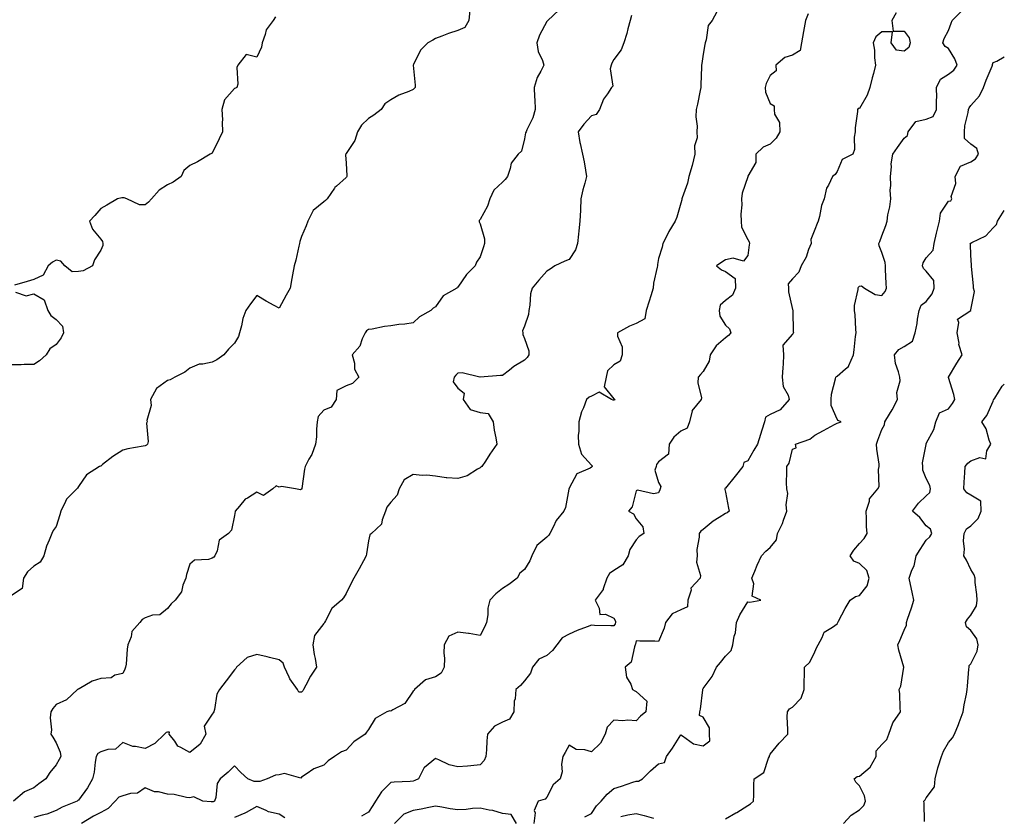
# Model space of a CAD drawing. Units: inches. Extents: x 913043 to 915683, y 7334858 to 7337498.
# Drawn here: x 915242 to 915683, y 7335585 to 7335942 of the extents above; entities that cross this region are included whole.
import ezdxf

# ---------------------------------------------------------------- set-up
doc = ezdxf.new("R2010")
doc.units = ezdxf.units.IN
doc.header["$MEASUREMENT"] = 0
doc.layers.add('Contour_91307334', color=7, linetype='Continuous', true_color=0x9f24f4)

msp = doc.modelspace()

# ---------------------------------------------------------------- linework, layer by layer
at = {"layer": 'Contour_91307334'}
for points in [[(915443.42, 7335946.55, 3340), (915443.04, 7335941.92, 3340), (915441.18, 7335938.79, 3340), (915438.05, 7335937.35, 3340), (915433.88, 7335936.09, 3340), (915430.99, 7335934.86, 3340), (915428.05, 7335933.79, 3340), (915426.84, 7335933.13, 3340), (915424.59, 7335931.92, 3340), (915421.31, 7335928.66, 3340), (915418.28, 7335922.15, 3340), (915418.15, 7335921.92, 3340), (915418.14, 7335921.83, 3340), (915419.01, 7335912.88, 3340), (915418.98, 7335911.92, 3340), (915418.55, 7335911.42, 3340), (915418.05, 7335910.9, 3340), (915416.21, 7335910.08, 3340), (915411.61, 7335908.36, 3340), (915408.05, 7335906.28, 3340), (915405.41, 7335904.56, 3340), (915403.69, 7335901.92, 3340), (915400.51, 7335899.46, 3340), (915398.05, 7335897.93, 3340), (915395, 7335894.97, 3340), (915393.17, 7335891.92, 3340), (915391.9, 7335888.07, 3340), (915388.05, 7335882.2, 3340), (915387.93, 7335882.04, 3340), (915387.87, 7335881.92, 3340), (915387.81, 7335881.68, 3340), (915388.05, 7335877.98, 3340), (915388.34, 7335872.21, 3340), (915388.31, 7335871.92, 3340), (915388.26, 7335871.71, 3340), (915388.05, 7335871.44, 3340), (915383.75, 7335867.62, 3340), (915383, 7335866.97, 3340), (915382.83, 7335866.7, 3340), (915379.57, 7335861.92, 3340), (915378.83, 7335861.14, 3340), (915378.05, 7335860.6, 3340), (915373.29, 7335856.68, 3340), (915370.94, 7335851.92, 3340), (915370.07, 7335849.9, 3340), (915368.05, 7335845, 3340), (915367.23, 7335842.74, 3340), (915367.13, 7335841.92, 3340), (915366.79, 7335840.66, 3340), (915365.58, 7335834.39, 3340), (915364.75, 7335831.92, 3340), (915364.04, 7335827.91, 3340), (915363.77, 7335826.2, 3340), (915362.96, 7335821.92, 3340), (915361.21, 7335818.76, 3340), (915358.05, 7335812.93, 3340), (915355.81, 7335814.16, 3340), (915352.23, 7335816.1, 3340), (915348.05, 7335818.55, 3340), (915345.13, 7335814.84, 3340), (915343.15, 7335811.92, 3340), (915341.74, 7335808.23, 3340), (915341.17, 7335805.05, 3340), (915340.29, 7335801.92, 3340), (915339.76, 7335800.21, 3340), (915338.05, 7335797.2, 3340), (915335.38, 7335794.59, 3340), (915333.26, 7335791.92, 3340), (915330.17, 7335789.8, 3340), (915328.05, 7335788.69, 3340), (915323.88, 7335787.75, 3340), (915322.24, 7335787.73, 3340), (915318.05, 7335786.04, 3340), (915315.79, 7335784.18, 3340), (915311.3, 7335781.92, 3340), (915309.15, 7335780.82, 3340), (915308.05, 7335780.44, 3340), (915303.09, 7335776.88, 3340), (915300.41, 7335771.92, 3340), (915300.67, 7335769.3, 3340), (915298.73, 7335762.6, 3340), (915298.91, 7335761.92, 3340), (915298.63, 7335761.34, 3340), (915299.28, 7335753.15, 3340), (915299.01, 7335751.92, 3340), (915298.53, 7335751.44, 3340), (915298.05, 7335751.22, 3340), (915297.12, 7335750.99, 3340), (915290.15, 7335749.82, 3340), (915288.05, 7335749.18, 3340), (915283.52, 7335746.45, 3340), (915278.91, 7335742.78, 3340), (915278.05, 7335742.12, 3340), (915277.93, 7335742.04, 3340), (915277.54, 7335741.92, 3340), (915271.72, 7335738.25, 3340), (915268.05, 7335732.89, 3340), (915267.71, 7335732.26, 3340), (915267.4, 7335731.92, 3340), (915262.7, 7335727.27, 3340), (915262.32, 7335726.19, 3340), (915260.13, 7335721.92, 3340), (915259.7, 7335720.27, 3340), (915258.05, 7335715.04, 3340), (915256.78, 7335713.19, 3340), (915256.17, 7335711.92, 3340), (915255.02, 7335708.89, 3340), (915253.73, 7335706.24, 3340), (915252.58, 7335701.92, 3340), (915251, 7335698.97, 3340), (915248.05, 7335697.29, 3340), (915245.29, 7335694.68, 3340), (915243.43, 7335691.92, 3340), (915242.81, 7335687.16, 3340), (915238.05, 7335684.08, 3340)], [(915483.44, 7335946.53, 3339), (915478.44, 7335941.92, 3339), (915478.28, 7335941.69, 3339), (915478.05, 7335941.48, 3339), (915474.64, 7335935.33, 3339), (915473.44, 7335931.92, 3339), (915474.11, 7335927.98, 3339), (915476.01, 7335923.96, 3339), (915476.6, 7335921.92, 3339), (915475.35, 7335919.22, 3339), (915473.67, 7335916.3, 3339), (915472.36, 7335911.92, 3339), (915472.42, 7335907.55, 3339), (915472.67, 7335906.54, 3339), (915472.72, 7335901.92, 3339), (915471.69, 7335898.28, 3339), (915469.06, 7335892.93, 3339), (915468.67, 7335891.92, 3339), (915468.49, 7335891.48, 3339), (915468.05, 7335888.79, 3339), (915466.66, 7335883.31, 3339), (915465.07, 7335881.92, 3339), (915462, 7335877.97, 3339), (915461.63, 7335875.5, 3339), (915460.31, 7335871.92, 3339), (915459.3, 7335870.67, 3339), (915458.05, 7335869.47, 3339), (915454.18, 7335865.79, 3339), (915452.46, 7335861.92, 3339), (915451.33, 7335858.64, 3339), (915448.05, 7335852.72, 3339), (915447.72, 7335852.25, 3339), (915447.67, 7335851.92, 3339), (915447.72, 7335851.59, 3339), (915448.05, 7335850.73, 3339), (915450.08, 7335843.95, 3339), (915450.05, 7335841.92, 3339), (915449.6, 7335840.37, 3339), (915448.05, 7335835.9, 3339), (915446.5, 7335833.47, 3339), (915445.81, 7335831.92, 3339), (915442.01, 7335827.96, 3339), (915438.05, 7335822.29, 3339), (915437.81, 7335822.16, 3339), (915437.62, 7335821.92, 3339), (915431.53, 7335818.44, 3339), (915428.05, 7335813.53, 3339), (915427.08, 7335812.89, 3339), (915426.03, 7335811.92, 3339), (915420.92, 7335809.05, 3339), (915418.05, 7335806.39, 3339), (915414.3, 7335805.67, 3339), (915411.66, 7335805.53, 3339), (915408.05, 7335804.98, 3339), (915405.21, 7335804.76, 3339), (915399.66, 7335803.53, 3339), (915398.05, 7335803.36, 3339), (915397.18, 7335802.79, 3339), (915396.59, 7335801.92, 3339), (915395.23, 7335799.1, 3339), (915394.13, 7335795.84, 3339), (915390.79, 7335791.92, 3339), (915391.76, 7335788.21, 3339), (915391.75, 7335785.62, 3339), (915393.79, 7335781.92, 3339), (915390.83, 7335779.14, 3339), (915388.05, 7335778.05, 3339), (915383.91, 7335776.06, 3339), (915383.57, 7335771.92, 3339), (915381.38, 7335768.59, 3339), (915378.05, 7335767.22, 3339), (915375.59, 7335764.38, 3339), (915375.09, 7335761.92, 3339), (915374.73, 7335758.6, 3339), (915374.79, 7335755.18, 3339), (915374.34, 7335751.92, 3339), (915372.62, 7335747.35, 3339), (915371.34, 7335745.21, 3339), (915369.62, 7335741.92, 3339), (915369.32, 7335740.65, 3339), (915368.25, 7335732.12, 3339), (915368.21, 7335731.92, 3339), (915368.15, 7335731.82, 3339), (915368.05, 7335731.74, 3339), (915367.63, 7335731.5, 3339), (915365.34, 7335731.92, 3339), (915359.1, 7335732.97, 3339), (915358.05, 7335732.65, 3339), (915356.69, 7335733.28, 3339), (915355.13, 7335731.92, 3339), (915350.98, 7335728.99, 3339), (915348.05, 7335730.39, 3339), (915343.92, 7335727.79, 3339), (915342.77, 7335727.2, 3339), (915340.24, 7335724.11, 3339), (915338.34, 7335721.92, 3339), (915338.28, 7335721.69, 3339), (915338.05, 7335720, 3339), (915336.64, 7335713.33, 3339), (915335.33, 7335711.92, 3339), (915331.1, 7335708.87, 3339), (915330.26, 7335704.13, 3339), (915329.26, 7335701.92, 3339), (915328.69, 7335701.28, 3339), (915328.05, 7335700.79, 3339), (915326.35, 7335700.22, 3339), (915320.12, 7335699.85, 3339), (915318.05, 7335698.12, 3339), (915316.45, 7335693.52, 3339), (915316.15, 7335691.92, 3339), (915314.87, 7335688.74, 3339), (915314.2, 7335685.77, 3339), (915311.42, 7335681.92, 3339), (915309.67, 7335680.3, 3339), (915308.05, 7335678.18, 3339), (915304.52, 7335675.45, 3339), (915301.32, 7335675.19, 3339), (915298.05, 7335674.08, 3339), (915296.58, 7335673.39, 3339), (915295.58, 7335671.92, 3339), (915292.07, 7335667.9, 3339), (915291.67, 7335665.54, 3339), (915290.23, 7335661.92, 3339), (915289.92, 7335660.05, 3339), (915289.41, 7335653.28, 3339), (915289.22, 7335651.92, 3339), (915288.89, 7335651.08, 3339), (915288.05, 7335649.16, 3339), (915284.45, 7335648.32, 3339), (915282.74, 7335647.23, 3339), (915278.05, 7335646.89, 3339), (915274.27, 7335645.7, 3339), (915268.38, 7335642.25, 3339), (915268.05, 7335642.09, 3339), (915267.92, 7335642.05, 3339), (915267.64, 7335641.92, 3339), (915262.7, 7335637.27, 3339), (915258.05, 7335635.24, 3339), (915256.56, 7335633.41, 3339), (915255.68, 7335631.92, 3339), (915255.43, 7335629.3, 3339), (915256.08, 7335623.89, 3339), (915255.79, 7335621.92, 3339), (915256.62, 7335620.49, 3339), (915258.05, 7335617.99, 3339), (915259.92, 7335613.79, 3339), (915260.13, 7335611.92, 3339), (915259.39, 7335610.58, 3339), (915258.05, 7335608.13, 3339), (915255.29, 7335604.68, 3339), (915253.52, 7335601.92, 3339), (915250.3, 7335599.67, 3339), (915248.05, 7335597.88, 3339), (915243.86, 7335596.11, 3339), (915238.99, 7335591.92, 3339)], [(915554.24, 7335945.73, 3337), (915552.12, 7335941.92, 3337), (915550.34, 7335939.63, 3337), (915549.4, 7335933.27, 3337), (915548.9, 7335931.92, 3337), (915548.81, 7335931.16, 3337), (915548.05, 7335926.76, 3337), (915547.39, 7335922.58, 3337), (915547.32, 7335921.92, 3337), (915547.31, 7335921.18, 3337), (915546.98, 7335912.99, 3337), (915546.97, 7335911.92, 3337), (915546.67, 7335910.54, 3337), (915545.52, 7335904.45, 3337), (915544.95, 7335901.92, 3337), (915544.76, 7335898.63, 3337), (915545.43, 7335894.54, 3337), (915545.17, 7335891.92, 3337), (915545.36, 7335889.23, 3337), (915544.22, 7335885.75, 3337), (915544.34, 7335881.92, 3337), (915543.07, 7335876.94, 3337), (915543.06, 7335876.91, 3337), (915541.57, 7335871.92, 3337), (915540.99, 7335868.98, 3337), (915538.58, 7335862.45, 3337), (915538.44, 7335861.92, 3337), (915538.42, 7335861.55, 3337), (915538.05, 7335860.05, 3337), (915536.28, 7335853.69, 3337), (915535.53, 7335851.92, 3337), (915532.71, 7335847.26, 3337), (915532.08, 7335845.95, 3337), (915530, 7335841.92, 3337), (915529.7, 7335840.27, 3337), (915528.05, 7335835.16, 3337), (915527.55, 7335832.42, 3337), (915527.53, 7335831.92, 3337), (915527.47, 7335831.34, 3337), (915525.84, 7335824.13, 3337), (915525.67, 7335821.92, 3337), (915524.57, 7335818.44, 3337), (915523.88, 7335816.09, 3337), (915522.46, 7335811.92, 3337), (915521.9, 7335808.07, 3337), (915518.05, 7335806.03, 3337), (915515.09, 7335804.88, 3337), (915509.6, 7335801.92, 3337), (915509.63, 7335800.34, 3337), (915511.76, 7335795.63, 3337), (915511.79, 7335791.92, 3337), (915510.8, 7335789.17, 3337), (915508.05, 7335787.47, 3337), (915505.23, 7335784.74, 3337), (915504.64, 7335781.92, 3337), (915503.75, 7335777.62, 3337), (915508.05, 7335772.33, 3337), (915508.3, 7335772.17, 3337), (915508.4, 7335771.92, 3337), (915508.25, 7335771.72, 3337), (915508.05, 7335771.68, 3337), (915507.79, 7335771.66, 3337), (915506.9, 7335771.92, 3337), (915501.4, 7335775.27, 3337), (915498.05, 7335773.38, 3337), (915496.98, 7335772.99, 3337), (915495.71, 7335771.92, 3337), (915494.36, 7335768.23, 3337), (915493.55, 7335766.42, 3337), (915492.27, 7335761.92, 3337), (915492.29, 7335757.68, 3337), (915492.1, 7335755.97, 3337), (915492.11, 7335751.92, 3337), (915493.59, 7335747.46, 3337), (915498.05, 7335742.49, 3337), (915498.31, 7335742.18, 3337), (915498.35, 7335741.92, 3337), (915498.21, 7335741.76, 3337), (915498.05, 7335741.67, 3337), (915497.36, 7335741.23, 3337), (915491.38, 7335738.59, 3337), (915488.05, 7335732.21, 3337), (915487.95, 7335732.02, 3337), (915487.92, 7335731.92, 3337), (915487.86, 7335731.73, 3337), (915486.36, 7335723.61, 3337), (915485.54, 7335721.92, 3337), (915482.2, 7335717.77, 3337), (915480.82, 7335714.69, 3337), (915479.33, 7335711.92, 3337), (915478.88, 7335711.09, 3337), (915478.05, 7335710.27, 3337), (915473.47, 7335706.5, 3337), (915471.3, 7335701.92, 3337), (915470.37, 7335699.6, 3337), (915468.05, 7335695.77, 3337), (915465.93, 7335694.04, 3337), (915464.63, 7335691.92, 3337), (915461.01, 7335688.96, 3337), (915458.05, 7335687.26, 3337), (915455.18, 7335684.79, 3337), (915452.45, 7335681.92, 3337), (915451.51, 7335678.46, 3337), (915451.59, 7335675.46, 3337), (915450.98, 7335671.92, 3337), (915450.08, 7335669.89, 3337), (915448.05, 7335666.08, 3337), (915443.23, 7335667.1, 3337), (915442.92, 7335667.05, 3337), (915438.05, 7335667.61, 3337), (915434.13, 7335665.84, 3337), (915431.94, 7335661.92, 3337), (915431.79, 7335658.18, 3337), (915432.15, 7335656.02, 3337), (915432.04, 7335651.92, 3337), (915430.69, 7335649.28, 3337), (915428.05, 7335647.59, 3337), (915423.66, 7335646.31, 3337), (915418.72, 7335641.92, 3337), (915418.48, 7335641.49, 3337), (915418.05, 7335641.17, 3337), (915414.33, 7335635.64, 3337), (915408.99, 7335632.86, 3337), (915408.05, 7335632.25, 3337), (915407.61, 7335632.36, 3337), (915406.25, 7335631.92, 3337), (915401.07, 7335628.9, 3337), (915398.05, 7335624.06, 3337), (915397.13, 7335622.84, 3337), (915396.64, 7335621.92, 3337), (915391.55, 7335618.42, 3337), (915388.05, 7335614.71, 3337), (915386, 7335613.97, 3337), (915382.9, 7335611.92, 3337), (915380.02, 7335609.95, 3337), (915378.05, 7335608.06, 3337), (915373.55, 7335606.42, 3337), (915370.07, 7335603.94, 3337), (915368.05, 7335602.7, 3337), (915367.8, 7335602.17, 3337), (915360.46, 7335604.33, 3337), (915358.05, 7335603.68, 3337), (915356.38, 7335603.59, 3337), (915352.68, 7335601.92, 3337), (915349.35, 7335600.62, 3337), (915348.05, 7335600.69, 3337), (915346.78, 7335600.65, 3337), (915344.07, 7335601.92, 3337), (915340.89, 7335604.76, 3337), (915338.05, 7335607.64, 3337), (915335.12, 7335604.85, 3337), (915331.62, 7335601.92, 3337), (915330.24, 7335599.73, 3337), (915329.59, 7335593.46, 3337), (915329.09, 7335591.92, 3337), (915328.42, 7335591.55, 3337), (915328.05, 7335591.5, 3337), (915327.63, 7335591.5, 3337), (915323.88, 7335591.92, 3337), (915319.87, 7335593.74, 3337), (915318.05, 7335593.34, 3337), (915316.52, 7335593.45, 3337), (915311.05, 7335594.92, 3337), (915308.05, 7335595.06, 3337), (915303.93, 7335596.04, 3337), (915302.19, 7335596.06, 3337), (915298.05, 7335597.86, 3337), (915294.51, 7335595.46, 3337), (915291.46, 7335595.33, 3337), (915288.05, 7335594.29, 3337), (915286.25, 7335593.72, 3337), (915284.6, 7335591.92, 3337), (915281.37, 7335588.6, 3337), (915278.05, 7335586.8, 3337), (915274.9, 7335585.07, 3337), (915269.45, 7335581.92, 3337)], [(915495.07, 7335584.9, 3334), (915498.05, 7335586.32, 3334), (915500.21, 7335589.76, 3334), (915502.35, 7335591.92, 3334), (915504.97, 7335595, 3334), (915508.05, 7335597.61, 3334), (915511.44, 7335598.53, 3334), (915516.51, 7335600.38, 3334), (915518.05, 7335600.87, 3334), (915519.1, 7335600.87, 3334), (915520.85, 7335601.92, 3334), (915524.51, 7335605.46, 3334), (915528.05, 7335608.53, 3334), (915530.71, 7335609.26, 3334), (915531.57, 7335611.92, 3334), (915534.38, 7335615.59, 3334), (915538.05, 7335621.54, 3334), (915538.82, 7335621.15, 3334), (915543.74, 7335617.61, 3334), (915548.05, 7335616.72, 3334), (915551, 7335618.97, 3334), (915550.95, 7335621.92, 3334), (915550.82, 7335624.69, 3334), (915548.05, 7335629.57, 3334), (915546.38, 7335630.25, 3334), (915546.53, 7335631.92, 3334), (915546.86, 7335633.11, 3334), (915547.84, 7335641.71, 3334), (915547.88, 7335641.92, 3334), (915547.91, 7335642.06, 3334), (915548.05, 7335642.35, 3334), (915552.15, 7335647.82, 3334), (915554.01, 7335651.92, 3334), (915555.88, 7335654.09, 3334), (915558.05, 7335656.88, 3334), (915560.55, 7335659.42, 3334), (915561.29, 7335661.92, 3334), (915561.96, 7335665.83, 3334), (915562.6, 7335667.37, 3334), (915563.02, 7335671.92, 3334), (915564.51, 7335675.46, 3334), (915568.05, 7335681.23, 3334), (915568.92, 7335681.05, 3334), (915573.84, 7335681.92, 3334), (915569.97, 7335683.84, 3334), (915570.71, 7335689.26, 3334), (915569.81, 7335691.92, 3334), (915571.17, 7335695.04, 3334), (915572.28, 7335697.69, 3334), (915574.23, 7335701.92, 3334), (915576.08, 7335703.89, 3334), (915578.05, 7335705.61, 3334), (915580.92, 7335709.05, 3334), (915581.31, 7335711.92, 3334), (915583.65, 7335716.32, 3334), (915584.04, 7335717.91, 3334), (915585.5, 7335721.92, 3334), (915585.17, 7335724.8, 3334), (915585.93, 7335729.8, 3334), (915585.48, 7335731.92, 3334), (915585.43, 7335734.54, 3334), (915585.57, 7335739.44, 3334), (915585.51, 7335741.92, 3334), (915586.52, 7335743.45, 3334), (915588.05, 7335749.74, 3334), (915589.66, 7335750.31, 3334), (915589.39, 7335751.92, 3334), (915595.83, 7335754.14, 3334), (915598.05, 7335756.04, 3334), (915601.92, 7335758.05, 3334), (915606.89, 7335760.76, 3334), (915608.05, 7335761.39, 3334), (915608.54, 7335761.43, 3334), (915609.82, 7335761.92, 3334), (915608.6, 7335762.47, 3334), (915608.05, 7335763.1, 3334), (915605.4, 7335769.27, 3334), (915605.47, 7335771.92, 3334), (915605.63, 7335774.34, 3334), (915607.37, 7335781.24, 3334), (915607.43, 7335781.92, 3334), (915607.74, 7335782.23, 3334), (915608.05, 7335782.38, 3334), (915611.86, 7335785.73, 3334), (915613.19, 7335786.78, 3334), (915613.26, 7335787.13, 3334), (915615.42, 7335791.92, 3334), (915615.78, 7335794.19, 3334), (915616.38, 7335800.26, 3334), (915616.62, 7335801.92, 3334), (915616.45, 7335803.52, 3334), (915616.11, 7335809.98, 3334), (915615.88, 7335811.92, 3334), (915615.87, 7335814.1, 3334), (915617.45, 7335821.32, 3334), (915617.44, 7335821.92, 3334), (915617.61, 7335822.36, 3334), (915618.05, 7335822.75, 3334), (915619.05, 7335822.92, 3334), (915620.29, 7335821.92, 3334), (915625.15, 7335819.02, 3334), (915628.05, 7335818.57, 3334), (915629.65, 7335820.32, 3334), (915630.14, 7335821.92, 3334), (915630.11, 7335823.98, 3334), (915629.73, 7335830.24, 3334), (915629.71, 7335831.92, 3334), (915629.55, 7335833.42, 3334), (915628.05, 7335837.9, 3334), (915626.92, 7335840.79, 3334), (915626.73, 7335841.92, 3334), (915627.23, 7335842.74, 3334), (915628.05, 7335845.39, 3334), (915629.98, 7335849.99, 3334), (915630.44, 7335851.92, 3334), (915630.86, 7335854.73, 3334), (915631.69, 7335858.28, 3334), (915632.15, 7335861.92, 3334), (915631.91, 7335865.78, 3334), (915632.12, 7335867.85, 3334), (915631.93, 7335871.92, 3334), (915632.41, 7335876.28, 3334), (915632.33, 7335877.64, 3334), (915633, 7335881.92, 3334), (915635.08, 7335884.89, 3334), (915638.05, 7335889.1, 3334), (915639.58, 7335890.39, 3334), (915639.94, 7335891.92, 3334), (915643.3, 7335896.67, 3334), (915648.05, 7335897.6, 3334), (915651.12, 7335898.85, 3334), (915652.68, 7335901.92, 3334), (915652.66, 7335906.53, 3334), (915652.69, 7335907.28, 3334), (915652.67, 7335911.92, 3334), (915654.41, 7335915.56, 3334), (915658.05, 7335917.78, 3334), (915660.41, 7335919.56, 3334), (915661.83, 7335921.92, 3334), (915660.76, 7335924.63, 3334), (915658.05, 7335929.29, 3334), (915656.43, 7335930.3, 3334), (915655.45, 7335931.92, 3334), (915656.09, 7335933.88, 3334), (915658.05, 7335937.34, 3334), (915659.21, 7335940.76, 3334), (915659.65, 7335941.92, 3334), (915663.83, 7335946.14, 3334)], [(915356.41, 7335943.56, 3341), (915355.4, 7335941.92, 3341), (915352.19, 7335937.78, 3341), (915351.81, 7335935.68, 3341), (915350.36, 7335931.92, 3341), (915350.09, 7335929.88, 3341), (915348.05, 7335925.48, 3341), (915343.3, 7335926.67, 3341), (915339.59, 7335921.92, 3341), (915339.09, 7335920.88, 3341), (915339.47, 7335913.34, 3341), (915339.14, 7335911.92, 3341), (915338.46, 7335911.51, 3341), (915338.05, 7335911.34, 3341), (915333.58, 7335906.39, 3341), (915332.42, 7335901.92, 3341), (915332.59, 7335897.38, 3341), (915332.45, 7335896.32, 3341), (915332.67, 7335891.92, 3341), (915331.08, 7335888.89, 3341), (915328.05, 7335882.47, 3341), (915327.73, 7335882.24, 3341), (915327.1, 7335881.92, 3341), (915321.38, 7335878.59, 3341), (915318.05, 7335876.93, 3341), (915315.38, 7335874.59, 3341), (915314.17, 7335871.92, 3341), (915310.56, 7335869.41, 3341), (915308.05, 7335868.17, 3341), (915304.21, 7335865.76, 3341), (915300.76, 7335861.92, 3341), (915299.55, 7335860.42, 3341), (915298.05, 7335859.25, 3341), (915295.39, 7335859.26, 3341), (915289.78, 7335861.92, 3341), (915288.52, 7335862.39, 3341), (915288.05, 7335862.44, 3341), (915287.6, 7335862.37, 3341), (915285.6, 7335861.92, 3341), (915280.86, 7335859.11, 3341), (915278.05, 7335857.63, 3341), (915275.46, 7335854.51, 3341), (915272.99, 7335851.92, 3341), (915274.4, 7335848.27, 3341), (915278.05, 7335843.88, 3341), (915278.9, 7335842.77, 3341), (915279.05, 7335841.92, 3341), (915278.97, 7335841, 3341), (915278.05, 7335838.93, 3341), (915275.35, 7335834.62, 3341), (915274.43, 7335831.92, 3341), (915270.27, 7335829.7, 3341), (915268.05, 7335829.42, 3341), (915265.34, 7335829.21, 3341), (915261.98, 7335831.92, 3341), (915260.18, 7335834.05, 3341), (915258.05, 7335834.5, 3341), (915256.46, 7335833.51, 3341), (915254.55, 7335831.92, 3341), (915252.21, 7335827.76, 3341), (915248.05, 7335825.79, 3341), (915245.08, 7335824.89, 3341), (915239.38, 7335823.25, 3341)], [(915515.88, 7335944.09, 3338), (915515.34, 7335941.92, 3338), (915514.3, 7335938.17, 3338), (915513.89, 7335936.08, 3338), (915512.45, 7335931.92, 3338), (915511.25, 7335928.72, 3338), (915508.05, 7335924.34, 3338), (915507.16, 7335922.81, 3338), (915506.83, 7335921.92, 3338), (915506.39, 7335920.26, 3338), (915507.51, 7335912.46, 3338), (915507, 7335911.92, 3338), (915505.12, 7335908.99, 3338), (915503.38, 7335906.59, 3338), (915501.6, 7335901.92, 3338), (915500.16, 7335899.81, 3338), (915498.05, 7335899.21, 3338), (915494.52, 7335895.45, 3338), (915491.98, 7335891.92, 3338), (915492.85, 7335887.12, 3338), (915492.9, 7335886.77, 3338), (915493.94, 7335881.92, 3338), (915494.7, 7335878.57, 3338), (915495.25, 7335874.72, 3338), (915495.8, 7335871.92, 3338), (915495.03, 7335868.9, 3338), (915494.06, 7335865.91, 3338), (915493.23, 7335861.92, 3338), (915493.02, 7335856.95, 3338), (915493.02, 7335856.89, 3338), (915492.82, 7335851.92, 3338), (915492.34, 7335847.63, 3338), (915492.17, 7335846.04, 3338), (915491.71, 7335841.92, 3338), (915490.85, 7335839.12, 3338), (915488.05, 7335834.68, 3338), (915486.06, 7335833.91, 3338), (915481.62, 7335831.92, 3338), (915479.54, 7335830.43, 3338), (915478.05, 7335829.55, 3338), (915474.45, 7335825.52, 3338), (915471.38, 7335821.92, 3338), (915470.7, 7335819.27, 3338), (915470.36, 7335814.23, 3338), (915469.92, 7335811.92, 3338), (915469.83, 7335810.14, 3338), (915468.05, 7335804.8, 3338), (915467.16, 7335802.81, 3338), (915467.21, 7335801.92, 3338), (915467.27, 7335801.14, 3338), (915468.05, 7335799.25, 3338), (915469.91, 7335793.78, 3338), (915469.93, 7335791.92, 3338), (915469.11, 7335790.86, 3338), (915468.05, 7335789.62, 3338), (915463.27, 7335786.7, 3338), (915461.2, 7335785.07, 3338), (915458.05, 7335782.68, 3338), (915457.24, 7335782.73, 3338), (915448.11, 7335781.98, 3338), (915448.05, 7335781.99, 3338), (915447.99, 7335781.98, 3338), (915440.07, 7335783.94, 3338), (915438.05, 7335783.8, 3338), (915437.16, 7335782.81, 3338), (915436.4, 7335781.92, 3338), (915435.97, 7335779.84, 3338), (915438.05, 7335777.07, 3338), (915440.94, 7335774.81, 3338), (915440.57, 7335771.92, 3338), (915443.61, 7335767.48, 3338), (915448.05, 7335766.19, 3338), (915451.74, 7335765.61, 3338), (915453.99, 7335761.92, 3338), (915454.37, 7335758.24, 3338), (915455.18, 7335754.79, 3338), (915455.55, 7335751.92, 3338), (915452.45, 7335747.52, 3338), (915450.45, 7335744.32, 3338), (915448.91, 7335741.92, 3338), (915448.34, 7335741.63, 3338), (915448.05, 7335741.38, 3338), (915446.92, 7335740.79, 3338), (915442.3, 7335737.67, 3338), (915438.05, 7335736.52, 3338), (915433.11, 7335736.86, 3338), (915432.95, 7335736.82, 3338), (915428.05, 7335737.52, 3338), (915424.18, 7335738.05, 3338), (915422.07, 7335737.9, 3338), (915418.05, 7335738.29, 3338), (915414.08, 7335735.89, 3338), (915411.8, 7335731.92, 3338), (915410.94, 7335729.03, 3338), (915408.05, 7335725.89, 3338), (915406.32, 7335723.65, 3338), (915405.72, 7335721.92, 3338), (915404.17, 7335718.04, 3338), (915403.92, 7335716.05, 3338), (915399.44, 7335711.92, 3338), (915398.74, 7335711.23, 3338), (915398.05, 7335708.65, 3338), (915397.21, 7335702.76, 3338), (915397.02, 7335701.92, 3338), (915395.79, 7335699.66, 3338), (915393.9, 7335696.07, 3338), (915391.45, 7335691.92, 3338), (915390.37, 7335689.6, 3338), (915388.05, 7335684.91, 3338), (915386.9, 7335683.07, 3338), (915385.96, 7335681.92, 3338), (915381.7, 7335678.27, 3338), (915378.84, 7335672.71, 3338), (915378.35, 7335671.92, 3338), (915378.25, 7335671.72, 3338), (915378.05, 7335671.54, 3338), (915373.88, 7335666.09, 3338), (915373.19, 7335661.92, 3338), (915373.78, 7335657.65, 3338), (915374.16, 7335655.81, 3338), (915374.76, 7335651.92, 3338), (915372.06, 7335647.91, 3338), (915369.96, 7335643.83, 3338), (915368.89, 7335641.92, 3338), (915368.66, 7335641.31, 3338), (915368.05, 7335640.67, 3338), (915366.81, 7335640.68, 3338), (915366.31, 7335641.92, 3338), (915362.84, 7335646.71, 3338), (915362.57, 7335647.4, 3338), (915360.37, 7335651.92, 3338), (915359.84, 7335653.71, 3338), (915358.05, 7335655.25, 3338), (915353.68, 7335656.29, 3338), (915352.63, 7335656.51, 3338), (915348.05, 7335657.67, 3338), (915343.68, 7335656.29, 3338), (915338.99, 7335651.92, 3338), (915338.6, 7335651.37, 3338), (915338.05, 7335650.8, 3338), (915334.22, 7335645.75, 3338), (915331.35, 7335641.92, 3338), (915330.1, 7335639.87, 3338), (915329.1, 7335632.97, 3338), (915328.75, 7335631.92, 3338), (915328.47, 7335631.5, 3338), (915328.05, 7335630.94, 3338), (915324.45, 7335625.52, 3338), (915325.19, 7335621.92, 3338), (915322.6, 7335617.37, 3338), (915318.05, 7335613.62, 3338), (915313.97, 7335616, 3338), (915312.64, 7335616.51, 3338), (915311.24, 7335618.73, 3338), (915308.81, 7335621.92, 3338), (915308.86, 7335622.73, 3338), (915308.05, 7335622.84, 3338), (915307.37, 7335622.6, 3338), (915306.68, 7335621.92, 3338), (915302.28, 7335617.69, 3338), (915298.05, 7335615.43, 3338), (915293.6, 7335616.37, 3338), (915292.46, 7335616.33, 3338), (915288.05, 7335618.12, 3338), (915284.76, 7335615.21, 3338), (915281.23, 7335615.1, 3338), (915278.05, 7335614.04, 3338), (915276.72, 7335613.25, 3338), (915276.05, 7335611.92, 3338), (915275.55, 7335609.42, 3338), (915275.11, 7335604.86, 3338), (915274.35, 7335601.92, 3338), (915272.08, 7335597.89, 3338), (915268.05, 7335592.34, 3338), (915267.84, 7335592.13, 3338), (915267.55, 7335591.92, 3338), (915260.81, 7335589.16, 3338), (915258.05, 7335587.65, 3338), (915253.89, 7335586.08, 3338), (915251.79, 7335585.66, 3338), (915248.05, 7335584.56, 3338)], [(915595.16, 7335944.81, 3336), (915593.97, 7335941.92, 3336), (915593.04, 7335936.93, 3336), (915593.03, 7335936.9, 3336), (915592.17, 7335931.92, 3336), (915591.53, 7335928.44, 3336), (915588.05, 7335926.33, 3336), (915584.68, 7335925.29, 3336), (915580.62, 7335921.92, 3336), (915580.72, 7335919.25, 3336), (915578.05, 7335917.25, 3336), (915576.26, 7335913.71, 3336), (915575.82, 7335911.92, 3336), (915575.91, 7335909.78, 3336), (915578.05, 7335904.63, 3336), (915579.81, 7335903.68, 3336), (915579.83, 7335901.92, 3336), (915580.02, 7335899.95, 3336), (915582.23, 7335896.1, 3336), (915582.36, 7335891.92, 3336), (915580.78, 7335889.19, 3336), (915578.05, 7335886.46, 3336), (915574.92, 7335885.05, 3336), (915571.66, 7335881.92, 3336), (915571.72, 7335878.25, 3336), (915568.05, 7335872.03, 3336), (915568.01, 7335871.92, 3336), (915568, 7335871.87, 3336), (915565.54, 7335864.43, 3336), (915565.17, 7335861.92, 3336), (915565.38, 7335859.25, 3336), (915564.87, 7335855.1, 3336), (915565.04, 7335851.92, 3336), (915565.29, 7335849.16, 3336), (915568.05, 7335843.74, 3336), (915568.73, 7335842.6, 3336), (915568.81, 7335841.92, 3336), (915568.6, 7335841.37, 3336), (915568.05, 7335836.45, 3336), (915566.06, 7335833.91, 3336), (915561.52, 7335835.39, 3336), (915558.05, 7335834.62, 3336), (915556.38, 7335833.59, 3336), (915554.02, 7335831.92, 3336), (915556.22, 7335830.09, 3336), (915558.05, 7335829.32, 3336), (915562.33, 7335826.2, 3336), (915562.55, 7335821.92, 3336), (915561.23, 7335818.74, 3336), (915558.05, 7335816.28, 3336), (915555.68, 7335814.29, 3336), (915555.19, 7335811.92, 3336), (915555.51, 7335809.38, 3336), (915558.05, 7335805.3, 3336), (915559.79, 7335803.66, 3336), (915560.41, 7335801.92, 3336), (915559.35, 7335800.62, 3336), (915558.05, 7335799.62, 3336), (915553.93, 7335796.04, 3336), (915551.24, 7335791.92, 3336), (915550.78, 7335789.19, 3336), (915548.05, 7335784.55, 3336), (915546.86, 7335783.11, 3336), (915545.79, 7335781.92, 3336), (915545.62, 7335779.49, 3336), (915547.33, 7335772.64, 3336), (915547.22, 7335771.92, 3336), (915543.04, 7335766.93, 3336), (915543.05, 7335766.92, 3336), (915541.89, 7335761.92, 3336), (915540.83, 7335759.14, 3336), (915538.05, 7335757.81, 3336), (915534.9, 7335755.07, 3336), (915532.76, 7335751.92, 3336), (915532.56, 7335747.41, 3336), (915528.05, 7335744.04, 3336), (915527.2, 7335742.77, 3336), (915526.98, 7335741.92, 3336), (915526.36, 7335740.23, 3336), (915528.05, 7335734.79, 3336), (915529.08, 7335732.95, 3336), (915528.73, 7335731.92, 3336), (915528.57, 7335731.4, 3336), (915528.05, 7335730.07, 3336), (915525.82, 7335729.69, 3336), (915518.62, 7335731.35, 3336), (915518.05, 7335731.08, 3336), (915516.2, 7335723.77, 3336), (915514.53, 7335721.92, 3336), (915516.8, 7335720.67, 3336), (915518.05, 7335718.49, 3336), (915520.99, 7335714.86, 3336), (915521.44, 7335711.92, 3336), (915519.44, 7335710.53, 3336), (915518.05, 7335709.1, 3336), (915515.2, 7335704.77, 3336), (915514.37, 7335701.92, 3336), (915512.1, 7335697.87, 3336), (915508.05, 7335695.25, 3336), (915506, 7335693.97, 3336), (915504.93, 7335691.92, 3336), (915503.24, 7335687.11, 3336), (915503.2, 7335686.77, 3336), (915499.63, 7335681.92, 3336), (915501.51, 7335678.46, 3336), (915501.69, 7335675.56, 3336), (915504.29, 7335675.68, 3336), (915508.05, 7335673.95, 3336), (915508.76, 7335672.63, 3336), (915508.79, 7335671.92, 3336), (915508.61, 7335671.36, 3336), (915508.05, 7335670.43, 3336), (915506.66, 7335670.53, 3336), (915499.32, 7335670.65, 3336), (915498.05, 7335670.73, 3336), (915496.1, 7335669.97, 3336), (915491.56, 7335668.41, 3336), (915488.05, 7335666.79, 3336), (915484.87, 7335665.1, 3336), (915482.51, 7335661.92, 3336), (915480.58, 7335659.39, 3336), (915478.05, 7335657.2, 3336), (915474.38, 7335655.59, 3336), (915471.52, 7335651.92, 3336), (915470.68, 7335649.29, 3336), (915468.05, 7335645.78, 3336), (915466.18, 7335643.79, 3336), (915464.16, 7335641.92, 3336), (915463.84, 7335637.71, 3336), (915463.32, 7335636.65, 3336), (915463.18, 7335631.92, 3336), (915461.3, 7335628.67, 3336), (915458.05, 7335627.35, 3336), (915454.5, 7335625.47, 3336), (915451.34, 7335621.92, 3336), (915451.06, 7335618.91, 3336), (915450.94, 7335614.81, 3336), (915450.7, 7335611.92, 3336), (915449.93, 7335610.04, 3336), (915448.05, 7335608.11, 3336), (915443.9, 7335607.77, 3336), (915442.46, 7335607.51, 3336), (915438.05, 7335607.22, 3336), (915434.26, 7335608.13, 3336), (915429.58, 7335610.39, 3336), (915428.05, 7335610.93, 3336), (915423.14, 7335607.01, 3336), (915423.03, 7335606.94, 3336), (915423.02, 7335606.89, 3336), (915420.48, 7335601.92, 3336), (915418.87, 7335601.1, 3336), (915418.05, 7335600.78, 3336), (915416.78, 7335600.65, 3336), (915409.59, 7335600.38, 3336), (915408.05, 7335600.19, 3336), (915403.88, 7335596.09, 3336), (915401.27, 7335591.92, 3336), (915400.03, 7335589.94, 3336), (915398.05, 7335586.96, 3336), (915394.9, 7335585.07, 3336)], [(915634.58, 7335945.39, 3335), (915632.6, 7335941.92, 3335), (915633.18, 7335937.05, 3335), (915638.05, 7335937.08, 3335), (915640.32, 7335934.19, 3335), (915640.87, 7335931.92, 3335), (915640.16, 7335929.81, 3335), (915638.05, 7335928.1, 3335), (915634.73, 7335928.6, 3335), (915632.32, 7335931.92, 3335), (915632.89, 7335936.76, 3335), (915628.05, 7335936.8, 3335), (915625.38, 7335934.59, 3335), (915624.21, 7335931.92, 3335), (915624.76, 7335928.63, 3335), (915624.88, 7335925.09, 3335), (915625.3, 7335921.92, 3335), (915624.32, 7335918.19, 3335), (915623.8, 7335916.17, 3335), (915622.69, 7335911.92, 3335), (915621.56, 7335908.41, 3335), (915618.05, 7335902.43, 3335), (915617.51, 7335902.46, 3335), (915617.23, 7335901.92, 3335), (915617.24, 7335901.11, 3335), (915616.15, 7335893.82, 3335), (915616.18, 7335891.92, 3335), (915615.7, 7335889.57, 3335), (915615.93, 7335884.04, 3335), (915615.11, 7335881.92, 3335), (915610.39, 7335879.58, 3335), (915608.05, 7335874.25, 3335), (915607.14, 7335872.83, 3335), (915606.06, 7335871.92, 3335), (915604.22, 7335868.09, 3335), (915603.26, 7335866.71, 3335), (915602.28, 7335861.92, 3335), (915601.1, 7335858.87, 3335), (915600.17, 7335854.04, 3335), (915599.55, 7335851.92, 3335), (915599.15, 7335850.82, 3335), (915598.05, 7335848.25, 3335), (915596.24, 7335843.73, 3335), (915596.45, 7335841.92, 3335), (915595.31, 7335839.18, 3335), (915594.2, 7335835.77, 3335), (915591.98, 7335831.92, 3335), (915590.93, 7335829.04, 3335), (915588.05, 7335826.02, 3335), (915586.12, 7335823.85, 3335), (915586.31, 7335821.92, 3335), (915586.3, 7335820.17, 3335), (915588.05, 7335812.33, 3335), (915588.17, 7335812.04, 3335), (915588.17, 7335811.92, 3335), (915588.19, 7335811.78, 3335), (915588.38, 7335802.25, 3335), (915588.46, 7335801.92, 3335), (915588.4, 7335801.57, 3335), (915588.05, 7335801.27, 3335), (915583.68, 7335796.29, 3335), (915584.08, 7335791.92, 3335), (915583.89, 7335787.76, 3335), (915583.68, 7335786.29, 3335), (915583.52, 7335781.92, 3335), (915583.97, 7335777.84, 3335), (915586.11, 7335773.86, 3335), (915586.59, 7335771.92, 3335), (915582.62, 7335767.35, 3335), (915578.05, 7335765.22, 3335), (915575.94, 7335764.03, 3335), (915575.56, 7335761.92, 3335), (915574.41, 7335758.28, 3335), (915573.76, 7335756.21, 3335), (915572.39, 7335751.92, 3335), (915570.71, 7335749.26, 3335), (915568.05, 7335744.5, 3335), (915566.33, 7335743.64, 3335), (915565.76, 7335741.92, 3335), (915562.38, 7335737.59, 3335), (915558.05, 7335732.26, 3335), (915557.84, 7335732.13, 3335), (915557.73, 7335731.92, 3335), (915557.77, 7335731.64, 3335), (915558.05, 7335730.38, 3335), (915559.4, 7335723.27, 3335), (915559.72, 7335721.92, 3335), (915558.79, 7335721.18, 3335), (915558.05, 7335720.87, 3335), (915555.15, 7335719.02, 3335), (915552.49, 7335717.48, 3335), (915548.05, 7335713.6, 3335), (915547.05, 7335712.92, 3335), (915546.25, 7335711.92, 3335), (915546.32, 7335710.19, 3335), (915545.26, 7335704.71, 3335), (915545.33, 7335701.92, 3335), (915545.12, 7335698.99, 3335), (915546.9, 7335693.07, 3335), (915546.7, 7335691.92, 3335), (915542.54, 7335687.43, 3335), (915542.6, 7335686.47, 3335), (915541.22, 7335681.92, 3335), (915540.98, 7335678.99, 3335), (915538.05, 7335677.59, 3335), (915534.09, 7335675.88, 3335), (915531.19, 7335671.92, 3335), (915530.59, 7335669.38, 3335), (915528.05, 7335663.45, 3335), (915526.44, 7335663.53, 3335), (915519.73, 7335663.6, 3335), (915518.05, 7335663.69, 3335), (915517.76, 7335662.21, 3335), (915517.61, 7335661.92, 3335), (915517.24, 7335661.11, 3335), (915515.76, 7335654.21, 3335), (915513.09, 7335651.92, 3335), (915513.64, 7335647.51, 3335), (915515.67, 7335644.3, 3335), (915516.44, 7335641.92, 3335), (915517.47, 7335641.34, 3335), (915518.05, 7335641.11, 3335), (915522.82, 7335636.69, 3335), (915522.37, 7335631.92, 3335), (915520.04, 7335629.93, 3335), (915518.05, 7335627.92, 3335), (915514.3, 7335628.17, 3335), (915512.03, 7335627.94, 3335), (915508.05, 7335628.13, 3335), (915504.98, 7335624.99, 3335), (915504.1, 7335621.92, 3335), (915502.05, 7335617.92, 3335), (915498.05, 7335614.02, 3335), (915495.07, 7335614.9, 3335), (915491.15, 7335615.02, 3335), (915488.05, 7335617.04, 3335), (915486.25, 7335613.72, 3335), (915485.11, 7335611.92, 3335), (915484.54, 7335608.41, 3335), (915484.92, 7335605.05, 3335), (915483.91, 7335601.92, 3335), (915480.82, 7335599.15, 3335), (915478.05, 7335593.73, 3335), (915477.23, 7335592.74, 3335), (915474.09, 7335591.92, 3335), (915472.36, 7335587.61, 3335), (915472.73, 7335586.6, 3335), (915472.18, 7335581.92, 3335)], [(915558.05, 7335584, 3333), (915562.7, 7335586.57, 3333), (915563.16, 7335586.81, 3333), (915568.05, 7335589.88, 3333), (915569.28, 7335590.69, 3333), (915570.61, 7335591.92, 3333), (915570.73, 7335594.6, 3333), (915570.74, 7335599.23, 3333), (915570.86, 7335601.92, 3333), (915575.19, 7335604.78, 3333), (915577.34, 7335611.21, 3333), (915577.73, 7335611.92, 3333), (915577.83, 7335612.14, 3333), (915578.05, 7335612.96, 3333), (915582.12, 7335617.85, 3333), (915585.92, 7335621.92, 3333), (915585.98, 7335623.99, 3333), (915585.76, 7335629.63, 3333), (915585.83, 7335631.92, 3333), (915586.69, 7335633.28, 3333), (915588.05, 7335634.01, 3333), (915591.91, 7335638.06, 3333), (915593.29, 7335641.92, 3333), (915593.26, 7335646.71, 3333), (915593.51, 7335647.38, 3333), (915593.45, 7335651.92, 3333), (915595.8, 7335654.17, 3333), (915598.05, 7335658.87, 3333), (915599.06, 7335660.91, 3333), (915599.52, 7335661.92, 3333), (915601.45, 7335665.32, 3333), (915602.28, 7335667.69, 3333), (915606.07, 7335669.94, 3333), (915608.05, 7335671.41, 3333), (915608.28, 7335671.69, 3333), (915608.37, 7335671.92, 3333), (915608.75, 7335672.62, 3333), (915611.66, 7335678.31, 3333), (915613.95, 7335681.92, 3333), (915616.27, 7335683.7, 3333), (915618.05, 7335684.11, 3333), (915621.49, 7335688.48, 3333), (915622.49, 7335691.92, 3333), (915621.35, 7335695.22, 3333), (915618.05, 7335698.43, 3333), (915615.55, 7335699.42, 3333), (915613.98, 7335701.92, 3333), (915615.53, 7335704.44, 3333), (915618.05, 7335707.41, 3333), (915620.27, 7335709.7, 3333), (915621.52, 7335711.92, 3333), (915621.22, 7335715.09, 3333), (915621.3, 7335718.67, 3333), (915621.05, 7335721.92, 3333), (915622.57, 7335726.44, 3333), (915622.62, 7335727.35, 3333), (915626.38, 7335731.92, 3333), (915626.95, 7335733.02, 3333), (915626.65, 7335740.52, 3333), (915626.98, 7335741.92, 3333), (915626.94, 7335743.03, 3333), (915625.85, 7335749.72, 3333), (915625.78, 7335751.92, 3333), (915626.31, 7335753.66, 3333), (915628.05, 7335758.58, 3333), (915629.36, 7335760.61, 3333), (915629.48, 7335761.92, 3333), (915631.54, 7335765.41, 3333), (915632.69, 7335767.28, 3333), (915635.09, 7335771.92, 3333), (915634.85, 7335775.12, 3333), (915636.39, 7335780.26, 3333), (915636.11, 7335781.92, 3333), (915635.61, 7335784.36, 3333), (915634.24, 7335788.11, 3333), (915633.74, 7335791.92, 3333), (915635.66, 7335794.31, 3333), (915638.05, 7335795.79, 3333), (915641.92, 7335798.05, 3333), (915643.03, 7335801.92, 3333), (915643.99, 7335805.98, 3333), (915644.15, 7335808.02, 3333), (915644.87, 7335811.92, 3333), (915645.77, 7335814.2, 3333), (915648.05, 7335815.89, 3333), (915650.69, 7335819.28, 3333), (915651.54, 7335821.92, 3333), (915651.46, 7335825.33, 3333), (915648.05, 7335829.57, 3333), (915646.76, 7335830.63, 3333), (915646.29, 7335831.92, 3333), (915646.66, 7335833.31, 3333), (915648.05, 7335835.46, 3333), (915651.08, 7335838.89, 3333), (915651.6, 7335841.92, 3333), (915652.66, 7335846.53, 3333), (915652.81, 7335847.16, 3333), (915653.92, 7335851.92, 3333), (915654.44, 7335855.53, 3333), (915658.05, 7335860.94, 3333), (915658.99, 7335860.98, 3333), (915659.48, 7335861.92, 3333), (915659.17, 7335863.04, 3333), (915661.23, 7335868.74, 3333), (915660.94, 7335871.92, 3333), (915663.38, 7335876.59, 3333), (915668.05, 7335878.47, 3333), (915670.09, 7335879.88, 3333), (915671.44, 7335881.92, 3333), (915670.65, 7335884.52, 3333), (915668.05, 7335886.43, 3333), (915665.11, 7335888.98, 3333), (915665.13, 7335891.92, 3333), (915665.36, 7335894.61, 3333), (915666.8, 7335900.67, 3333), (915666.94, 7335901.92, 3333), (915667.18, 7335902.79, 3333), (915668.05, 7335903.75, 3333), (915671.91, 7335908.06, 3333), (915673.66, 7335911.92, 3333), (915674.81, 7335915.16, 3333), (915677.56, 7335921.43, 3333), (915677.76, 7335921.92, 3333), (915677.75, 7335922.22, 3333), (915678.05, 7335923.03, 3333), (915679.71, 7335923.59, 3333), (915683, 7335925.67, 3333)], [(915610.93, 7335581.92, 3332), (915614.37, 7335585.6, 3332), (915618.05, 7335587.99, 3332), (915620.08, 7335589.89, 3332), (915620.76, 7335591.92, 3332), (915620.4, 7335594.27, 3332), (915618.05, 7335598.68, 3332), (915616.5, 7335600.37, 3332), (915615.75, 7335601.92, 3332), (915617.07, 7335602.9, 3332), (915618.05, 7335603.08, 3332), (915622.91, 7335607.06, 3332), (915625.52, 7335611.92, 3332), (915625.53, 7335614.44, 3332), (915628.05, 7335617.32, 3332), (915630.39, 7335619.58, 3332), (915631.18, 7335621.92, 3332), (915633.05, 7335626.92, 3332), (915636.55, 7335631.92, 3332), (915636.3, 7335633.67, 3332), (915636.17, 7335640.04, 3332), (915635.81, 7335641.92, 3332), (915636.56, 7335643.41, 3332), (915638.01, 7335651.88, 3332), (915638.03, 7335651.92, 3332), (915638.02, 7335651.95, 3332), (915635.73, 7335659.6, 3332), (915635.35, 7335661.92, 3332), (915636.12, 7335663.85, 3332), (915638.05, 7335668.55, 3332), (915639.24, 7335670.73, 3332), (915639.11, 7335671.92, 3332), (915639.62, 7335673.49, 3332), (915641.46, 7335678.51, 3332), (915642.43, 7335681.92, 3332), (915641.73, 7335685.6, 3332), (915640.89, 7335689.08, 3332), (915640.31, 7335691.92, 3332), (915641.57, 7335695.44, 3332), (915642.59, 7335697.38, 3332), (915643.55, 7335701.92, 3332), (915645.26, 7335704.71, 3332), (915648.05, 7335708.84, 3332), (915649.66, 7335710.31, 3332), (915650.5, 7335711.92, 3332), (915649.96, 7335713.83, 3332), (915648.05, 7335715.33, 3332), (915645.21, 7335719.08, 3332), (915641.91, 7335721.92, 3332), (915644.48, 7335725.49, 3332), (915648.05, 7335728.82, 3332), (915649.65, 7335730.32, 3332), (915649.87, 7335731.92, 3332), (915649.6, 7335733.47, 3332), (915648.05, 7335736.6, 3332), (915646.43, 7335740.3, 3332), (915646.52, 7335741.92, 3332), (915646.4, 7335743.57, 3332), (915647.94, 7335751.81, 3332), (915647.92, 7335751.92, 3332), (915647.93, 7335752.04, 3332), (915648.05, 7335752.28, 3332), (915651.43, 7335758.54, 3332), (915652.25, 7335761.92, 3332), (915654, 7335765.97, 3332), (915658.05, 7335767.71, 3332), (915659.85, 7335770.12, 3332), (915660.81, 7335771.92, 3332), (915660.4, 7335774.27, 3332), (915658.05, 7335781.79, 3332), (915657.97, 7335781.84, 3332), (915657.97, 7335781.92, 3332), (915658.02, 7335781.95, 3332), (915658.05, 7335782, 3332), (915661.69, 7335788.28, 3332), (915664.11, 7335791.92, 3332), (915662.69, 7335796.56, 3332), (915662.71, 7335797.26, 3332), (915661.86, 7335801.92, 3332), (915662.68, 7335806.55, 3332), (915662.02, 7335807.95, 3332), (915667.93, 7335811.92, 3332), (915667.98, 7335811.99, 3332), (915668.05, 7335812.1, 3332), (915669.58, 7335820.39, 3332), (915669.21, 7335821.92, 3332), (915669.12, 7335822.99, 3332), (915668.33, 7335831.64, 3332), (915668.31, 7335831.92, 3332), (915668.35, 7335832.22, 3332), (915668.05, 7335836.69, 3332), (915667.8, 7335841.67, 3332), (915667.76, 7335841.92, 3332), (915667.9, 7335842.07, 3332), (915668.05, 7335842.1, 3332), (915668.48, 7335842.35, 3332), (915674.7, 7335845.27, 3332), (915678.05, 7335848.96, 3332), (915679.56, 7335850.41, 3332), (915679.94, 7335851.92, 3332), (915683, 7335856.77, 3332)], [(915239.84, 7335820.13, 3341), (915244.59, 7335818.46, 3341), (915248.05, 7335819.36, 3341), (915252.72, 7335816.59, 3341), (915254.36, 7335811.92, 3341), (915255.69, 7335809.56, 3341), (915258.05, 7335807.84, 3341), (915260.96, 7335804.83, 3341), (915261.38, 7335801.92, 3341), (915260.36, 7335799.61, 3341), (915258.05, 7335796.65, 3341), (915255.25, 7335794.72, 3341), (915253.61, 7335791.92, 3341), (915250.68, 7335789.29, 3341), (915248.05, 7335787.7, 3341), (915243.73, 7335787.6, 3341), (915242.43, 7335787.54, 3341), (915238.05, 7335787.44, 3341)], [(915647.25, 7335582.72, 3331), (915647.03, 7335590.9, 3331), (915646.92, 7335591.92, 3331), (915647.52, 7335592.45, 3331), (915648.05, 7335593.31, 3331), (915651.69, 7335598.28, 3331), (915652, 7335601.92, 3331), (915653.18, 7335606.79, 3331), (915653.34, 7335607.21, 3331), (915654.78, 7335611.92, 3331), (915655.75, 7335614.22, 3331), (915658.05, 7335618.15, 3331), (915659.78, 7335620.19, 3331), (915660.74, 7335621.92, 3331), (915662.4, 7335626.27, 3331), (915662.77, 7335627.2, 3331), (915664.51, 7335631.92, 3331), (915664.98, 7335634.99, 3331), (915665.99, 7335639.86, 3331), (915666.35, 7335641.92, 3331), (915666.47, 7335643.5, 3331), (915667.15, 7335651.02, 3331), (915667.22, 7335651.92, 3331), (915667.32, 7335652.65, 3331), (915668.05, 7335653.41, 3331), (915670.78, 7335659.19, 3331), (915671.26, 7335661.92, 3331), (915670.72, 7335664.59, 3331), (915668.05, 7335668.43, 3331), (915666.13, 7335670, 3331), (915665.61, 7335671.92, 3331), (915666.45, 7335673.52, 3331), (915668.05, 7335675.33, 3331), (915670.59, 7335679.38, 3331), (915670.86, 7335681.92, 3331), (915670.73, 7335684.6, 3331), (915669.99, 7335689.98, 3331), (915669.88, 7335691.92, 3331), (915669.46, 7335693.33, 3331), (915668.05, 7335695.77, 3331), (915665.99, 7335699.86, 3331), (915664.88, 7335701.92, 3331), (915665.17, 7335704.8, 3331), (915664.75, 7335708.62, 3331), (915664.98, 7335711.92, 3331), (915666.05, 7335713.92, 3331), (915668.05, 7335715.26, 3331), (915671.34, 7335718.63, 3331), (915672.66, 7335721.92, 3331), (915672.5, 7335726.37, 3331), (915668.05, 7335729.13, 3331), (915666.28, 7335730.15, 3331), (915664.88, 7335731.92, 3331), (915665.06, 7335734.91, 3331), (915665.27, 7335739.14, 3331), (915665.43, 7335741.92, 3331), (915666.58, 7335743.39, 3331), (915668.05, 7335744.45, 3331), (915672.01, 7335745.88, 3331), (915674.65, 7335745.32, 3331), (915675.14, 7335749.01, 3331), (915676.96, 7335751.92, 3331), (915676.25, 7335753.72, 3331), (915674.92, 7335758.8, 3331), (915672.97, 7335761.92, 3331), (915675.22, 7335764.75, 3331), (915678.05, 7335771.18, 3331), (915678.23, 7335771.74, 3331), (915678.27, 7335771.92, 3331), (915678.74, 7335772.61, 3331), (915682.01, 7335777.96, 3331), (915683, 7335778.9, 3331)], [(915360.54, 7335584.41, 3336), (915358.05, 7335586, 3336), (915353.28, 7335587.15, 3336), (915352.22, 7335587.75, 3336), (915348.05, 7335589.45, 3336), (915343.26, 7335586.71, 3336), (915342.64, 7335586.51, 3336), (915338.05, 7335584.6, 3336)], [(915464.44, 7335581.92, 3335), (915462.02, 7335585.89, 3335), (915458.05, 7335586.4, 3335), (915453.78, 7335587.65, 3335), (915452.12, 7335587.85, 3335), (915448.05, 7335588.76, 3335), (915444.74, 7335588.61, 3335), (915441.91, 7335588.06, 3335), (915438.05, 7335587.93, 3335), (915434.62, 7335588.49, 3335), (915430.87, 7335589.1, 3335), (915428.05, 7335589.56, 3335), (915425.15, 7335589.02, 3335), (915421.69, 7335588.28, 3335), (915418.05, 7335587.65, 3335), (915413.96, 7335586.01, 3335), (915409.67, 7335581.92, 3335)], [(915511.19, 7335585.06, 3333), (915514.27, 7335585.7, 3333), (915518.05, 7335586.4, 3333), (915521.57, 7335585.44, 3333), (915525.73, 7335584.24, 3333)]]:
    msp.add_polyline3d(points, dxfattribs=at)

doc.saveas('drawing.dxf')
